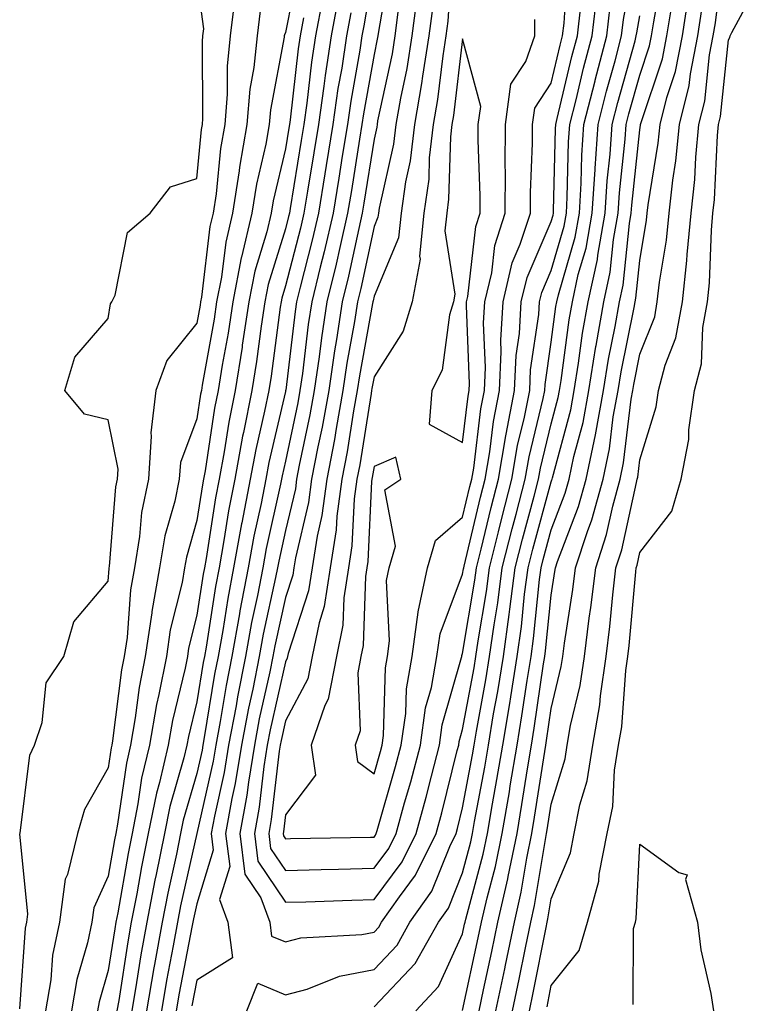
# Model space of a CAD drawing. Units: inches. Extents: x 881363 to 884003, y 7276778 to 7279418.
# Drawn here: x 881568 to 881652, y 7278323 to 7278434 of the extents above; entities that cross this region are included whole.
import ezdxf

# ---------------------------------------------------------------- set-up
doc = ezdxf.new("R2010")
doc.units = ezdxf.units.IN
doc.header["$MEASUREMENT"] = 0
doc.layers.add('Contour_88137276', color=7, linetype='Continuous', true_color=0xe3e4c6)

msp = doc.modelspace()

# ---------------------------------------------------------------- linework, layer by layer
at = {"layer": 'Contour_88137276'}
for points in [[(881608.05, 7278322.36, 3343), (881612.7, 7278327.27, 3343), (881615.32, 7278331.92, 3343), (881616.45, 7278333.52, 3343), (881618.05, 7278337.5, 3343), (881618.98, 7278340.98, 3343), (881619.18, 7278341.92, 3343), (881619.41, 7278343.28, 3343), (881620.54, 7278349.43, 3343), (881620.96, 7278351.92, 3343), (881621.55, 7278355.42, 3343), (881622.02, 7278357.96, 3343), (881622.66, 7278361.92, 3343), (881623.32, 7278366.65, 3343), (881623.38, 7278367.25, 3343), (881623.99, 7278371.92, 3343), (881624.8, 7278375.16, 3343), (881626.12, 7278380, 3343), (881626.62, 7278381.92, 3343), (881626.83, 7278383.14, 3343), (881628.05, 7278388.15, 3343), (881628.85, 7278391.12, 3343), (881628.99, 7278391.92, 3343), (881629.18, 7278393.04, 3343), (881630.09, 7278399.88, 3343), (881630.45, 7278401.92, 3343), (881631.11, 7278404.99, 3343), (881631.99, 7278407.98, 3343), (881632.69, 7278411.92, 3343), (881633, 7278416.87, 3343), (881633, 7278416.97, 3343), (881633.34, 7278421.92, 3343), (881634.29, 7278425.68, 3343), (881635.26, 7278429.13, 3343), (881636, 7278431.92, 3343), (881636.21, 7278433.76, 3343), (881637.63, 7278441.5, 3343)], [(881625.59, 7278321.92, 3337), (881626.02, 7278323.95, 3337), (881627.48, 7278331.34, 3337), (881627.6, 7278331.92, 3337), (881627.68, 7278332.29, 3337), (881628.05, 7278334.55, 3337), (881630.21, 7278339.76, 3337), (881630.63, 7278341.92, 3337), (881631.29, 7278345.16, 3337), (881632.11, 7278347.86, 3337), (881632.76, 7278351.92, 3337), (881633.53, 7278356.44, 3337), (881633.61, 7278357.48, 3337), (881634.24, 7278361.92, 3337), (881634.68, 7278365.29, 3337), (881635, 7278368.86, 3337), (881635.36, 7278371.92, 3337), (881636.03, 7278373.94, 3337), (881637.67, 7278381.54, 3337), (881637.77, 7278381.92, 3337), (881637.82, 7278382.14, 3337), (881638.05, 7278384.11, 3337), (881639.89, 7278390.08, 3337), (881640.15, 7278391.92, 3337), (881640.9, 7278394.77, 3337), (881642.12, 7278397.85, 3337), (881642.86, 7278401.92, 3337), (881643.37, 7278406.6, 3337), (881643.39, 7278407.26, 3337), (881643.84, 7278411.92, 3337), (881644.26, 7278415.71, 3337), (881644.37, 7278418.24, 3337), (881644.73, 7278421.92, 3337), (881645.39, 7278424.58, 3337), (881645.93, 7278429.8, 3337), (881646.35, 7278431.92, 3337), (881646.58, 7278433.39, 3337), (881647.59, 7278441.46, 3337)], [(881599.65, 7278440.32, 3338), (881598.05, 7278432.3, 3338), (881597.93, 7278432.04, 3338), (881597.92, 7278431.92, 3338), (881597.9, 7278431.77, 3338), (881596.37, 7278423.6, 3338), (881596.23, 7278421.92, 3338), (881595.83, 7278419.7, 3338), (881594.77, 7278415.2, 3338), (881594.26, 7278411.92, 3338), (881593.09, 7278406.97, 3338), (881593.07, 7278406.9, 3338), (881592.1, 7278401.92, 3338), (881591.57, 7278398.4, 3338), (881590.92, 7278394.79, 3338), (881590.46, 7278391.92, 3338), (881590.06, 7278389.91, 3338), (881588.98, 7278382.85, 3338), (881588.8, 7278381.92, 3338), (881588.68, 7278381.29, 3338), (881588.05, 7278377.24, 3338), (881586.87, 7278373.1, 3338), (881586.67, 7278371.92, 3338), (881586.38, 7278370.25, 3338), (881585.05, 7278364.92, 3338), (881584.61, 7278361.92, 3338), (881583.77, 7278357.63, 3338), (881583.49, 7278356.48, 3338), (881582.69, 7278351.92, 3338), (881581.81, 7278348.16, 3338), (881581.4, 7278345.27, 3338), (881580.73, 7278341.92, 3338), (881580.28, 7278339.69, 3338), (881579.12, 7278332.99, 3338), (881578.91, 7278331.92, 3338), (881578.78, 7278331.19, 3338), (881578.05, 7278326.47, 3338), (881577.01, 7278322.96, 3338), (881576.83, 7278321.92, 3338)], [(881608.05, 7278439.91, 3343), (881606.91, 7278433.06, 3343), (881606.69, 7278431.92, 3343), (881606.45, 7278430.32, 3343), (881605.42, 7278424.56, 3343), (881605.04, 7278421.92, 3343), (881604.46, 7278418.34, 3343), (881604.08, 7278415.89, 3343), (881603.43, 7278411.92, 3343), (881602.42, 7278407.55, 3343), (881601.97, 7278405.84, 3343), (881601.02, 7278401.92, 3343), (881600.62, 7278399.35, 3343), (881599.97, 7278393.84, 3343), (881599.69, 7278391.92, 3343), (881599.44, 7278390.53, 3343), (881598.05, 7278383.95, 3343), (881597.67, 7278382.3, 3343), (881597.6, 7278381.92, 3343), (881597.49, 7278381.35, 3343), (881595.89, 7278374.08, 3343), (881595.5, 7278371.92, 3343), (881594.9, 7278368.77, 3343), (881594.23, 7278365.74, 3343), (881593.55, 7278361.92, 3343), (881592.63, 7278357.34, 3343), (881592.47, 7278356.34, 3343), (881591.64, 7278351.92, 3343), (881591.14, 7278348.82, 3343), (881590.03, 7278343.9, 3343), (881589.67, 7278341.92, 3343), (881589.9, 7278340.06, 3343), (881588.05, 7278334, 3343), (881587.67, 7278332.3, 3343), (881587.6, 7278331.92, 3343), (881587.5, 7278331.36, 3343), (881586.06, 7278323.91, 3343), (881585.72, 7278321.92, 3343)], [(881609.89, 7278440.07, 3344), (881608.54, 7278432.41, 3344), (881608.48, 7278431.92, 3344), (881608.42, 7278431.55, 3344), (881608.05, 7278429.82, 3344), (881606.85, 7278423.12, 3344), (881606.68, 7278421.92, 3344), (881606.41, 7278420.29, 3344), (881605.49, 7278414.48, 3344), (881605.07, 7278411.92, 3344), (881604.18, 7278408.04, 3344), (881603.78, 7278406.19, 3344), (881602.74, 7278401.92, 3344), (881602.11, 7278397.86, 3344), (881601.86, 7278395.73, 3344), (881601.31, 7278391.92, 3344), (881600.81, 7278389.17, 3344), (881599.61, 7278383.48, 3344), (881599.31, 7278381.92, 3344), (881599.17, 7278380.81, 3344), (881598.05, 7278376.14, 3344), (881597.29, 7278372.68, 3344), (881597.16, 7278371.92, 3344), (881596.94, 7278370.82, 3344), (881595.55, 7278364.42, 3344), (881595.09, 7278361.92, 3344), (881594.36, 7278358.23, 3344), (881593.88, 7278356.09, 3344), (881593.09, 7278351.92, 3344), (881592.39, 7278347.57, 3344), (881592.01, 7278345.88, 3344), (881591.29, 7278341.92, 3344), (881591.76, 7278338.22, 3344), (881590.62, 7278334.49, 3344), (881591.55, 7278331.92, 3344), (881592.07, 7278327.91, 3344), (881588.05, 7278325.39, 3344), (881587.49, 7278322.48, 3344)], [(881614.67, 7278435.3, 3347), (881614.24, 7278431.92, 3347), (881613.52, 7278427.39, 3347), (881613.42, 7278426.55, 3347), (881612.61, 7278421.92, 3347), (881612.14, 7278417.83, 3347), (881611.61, 7278415.48, 3347), (881611.11, 7278411.92, 3347), (881610.83, 7278409.15, 3347), (881608.05, 7278402.56, 3347), (881607.94, 7278402.04, 3347), (881607.91, 7278401.92, 3347), (881607.88, 7278401.75, 3347), (881606.4, 7278393.57, 3347), (881606.16, 7278391.92, 3347), (881605.74, 7278389.62, 3347), (881605, 7278384.98, 3347), (881604.41, 7278381.92, 3347), (881603.87, 7278377.73, 3347), (881603.79, 7278376.18, 3347), (881603.11, 7278371.92, 3347), (881602.43, 7278367.54, 3347), (881601.84, 7278365.71, 3347), (881601.05, 7278361.92, 3347), (881600.57, 7278359.4, 3347), (881598.05, 7278354.65, 3347), (881597.55, 7278352.42, 3347), (881597.45, 7278351.92, 3347), (881597.34, 7278351.21, 3347), (881596.45, 7278343.51, 3347), (881596.17, 7278341.92, 3347), (881596.38, 7278340.24, 3347), (881598.05, 7278337.76, 3347), (881602.1, 7278337.88, 3347), (881604.04, 7278337.91, 3347), (881608.05, 7278338.01, 3347), (881609.73, 7278340.24, 3347), (881610.55, 7278341.92, 3347), (881611.5, 7278345.38, 3347), (881612.2, 7278347.77, 3347), (881613.29, 7278351.92, 3347), (881613.87, 7278356.1, 3347), (881614.52, 7278358.39, 3347), (881615.15, 7278361.92, 3347), (881615.5, 7278364.47, 3347), (881618.05, 7278371.18, 3347), (881618.16, 7278371.81, 3347), (881618.17, 7278371.92, 3347), (881618.21, 7278372.08, 3347), (881620.07, 7278379.9, 3347), (881620.59, 7278381.92, 3347), (881621.12, 7278384.99, 3347), (881621.54, 7278388.43, 3347), (881622.21, 7278391.92, 3347), (881622.42, 7278396.29, 3347), (881622.36, 7278397.6, 3347), (881622.62, 7278401.92, 3347), (881623.65, 7278406.31, 3347), (881624.56, 7278408.43, 3347), (881625.7, 7278411.92, 3347), (881625.7, 7278414.26, 3347), (881625.95, 7278419.81, 3347), (881625.95, 7278421.92, 3347), (881626.2, 7278423.78, 3347), (881628.05, 7278426.6, 3347), (881629.07, 7278430.89, 3347), (881629.34, 7278431.92, 3347), (881629.51, 7278433.38, 3347), (881629.93, 7278440.04, 3347)], [(881616.84, 7278440.71, 3348), (881616.38, 7278433.59, 3348), (881616.17, 7278431.92, 3348), (881615.81, 7278429.67, 3348), (881615.22, 7278424.75, 3348), (881614.72, 7278421.92, 3348), (881614.29, 7278418.16, 3348), (881614.22, 7278415.75, 3348), (881613.68, 7278411.92, 3348), (881613.18, 7278407.06, 3348), (881613.24, 7278406.73, 3348), (881612.34, 7278401.92, 3348), (881611.34, 7278398.63, 3348), (881608.05, 7278393.47, 3348), (881607.81, 7278392.15, 3348), (881607.78, 7278391.92, 3348), (881607.72, 7278391.59, 3348), (881606.43, 7278383.54, 3348), (881606.12, 7278381.92, 3348), (881605.82, 7278379.69, 3348), (881605.56, 7278374.4, 3348), (881605.17, 7278371.92, 3348), (881604.64, 7278368.51, 3348), (881604.54, 7278365.44, 3348), (881603.8, 7278361.92, 3348), (881602.88, 7278357.09, 3348), (881602.5, 7278356.37, 3348), (881600.97, 7278351.92, 3348), (881601.45, 7278348.51, 3348), (881598.05, 7278344.05, 3348), (881597.83, 7278342.14, 3348), (881597.79, 7278341.92, 3348), (881597.82, 7278341.69, 3348), (881598.05, 7278341.34, 3348), (881598.61, 7278341.36, 3348), (881607.65, 7278341.52, 3348), (881608.05, 7278341.53, 3348), (881608.22, 7278341.75, 3348), (881608.3, 7278341.92, 3348), (881608.39, 7278342.26, 3348), (881610.49, 7278349.48, 3348), (881611.13, 7278351.92, 3348), (881611.63, 7278355.49, 3348), (881611.7, 7278358.27, 3348), (881612.36, 7278361.92, 3348), (881613.04, 7278366.91, 3348), (881613.04, 7278366.93, 3348), (881614.09, 7278371.92, 3348), (881614.98, 7278374.99, 3348), (881618.05, 7278377.64, 3348), (881618.87, 7278381.1, 3348), (881619.09, 7278381.92, 3348), (881619.3, 7278383.17, 3348), (881620.11, 7278389.86, 3348), (881620.51, 7278391.92, 3348), (881620.63, 7278394.5, 3348), (881620.42, 7278399.55, 3348), (881620.56, 7278401.92, 3348), (881621.33, 7278405.2, 3348), (881621.69, 7278408.29, 3348), (881622.86, 7278411.92, 3348), (881622.88, 7278416.75, 3348), (881622.87, 7278417.11, 3348), (881622.88, 7278421.92, 3348), (881623.49, 7278426.48, 3348), (881625.17, 7278429.04, 3348), (881626.21, 7278431.92, 3348), (881626.21, 7278433.77, 3348)], [(881618.05, 7278321.98, 3341), (881619.82, 7278330.15, 3341), (881620.18, 7278331.92, 3341), (881620.81, 7278334.68, 3341), (881621.76, 7278338.21, 3341), (881622.52, 7278341.92, 3341), (881623.33, 7278346.64, 3341), (881623.43, 7278347.3, 3341), (881624.2, 7278351.92, 3341), (881624.75, 7278355.21, 3341), (881625.33, 7278359.21, 3341), (881625.77, 7278361.92, 3341), (881626.05, 7278363.92, 3341), (881626.73, 7278370.59, 3341), (881626.9, 7278371.92, 3341), (881627.13, 7278372.84, 3341), (881628.05, 7278376.21, 3341), (881629.64, 7278380.33, 3341), (881630.08, 7278381.92, 3341), (881630.62, 7278384.49, 3341), (881631.65, 7278388.32, 3341), (881632.3, 7278391.92, 3341), (881633.1, 7278396.87, 3341), (881633.13, 7278397, 3341), (881633.98, 7278401.92, 3341), (881634.71, 7278405.26, 3341), (881635.09, 7278408.96, 3341), (881635.62, 7278411.92, 3341), (881635.76, 7278414.21, 3341), (881636.41, 7278420.28, 3341), (881636.52, 7278421.92, 3341), (881636.83, 7278423.14, 3341), (881638.05, 7278427.49, 3341), (881639.16, 7278430.81, 3341), (881639.38, 7278431.92, 3341), (881639.63, 7278433.5, 3341), (881640.65, 7278439.31, 3341)], [(881568.05, 7278322.15, 3335), (881568.71, 7278331.26, 3335), (881568.85, 7278331.92, 3335), (881568.98, 7278332.85, 3335), (881568.08, 7278341.89, 3335), (881568.1, 7278341.97, 3335), (881569.21, 7278350.76, 3335), (881569.73, 7278351.92, 3335), (881570.57, 7278354.44, 3335), (881571.04, 7278358.93, 3335), (881573.05, 7278361.92, 3335), (881574.16, 7278365.82, 3335), (881578.05, 7278370.42, 3335), (881578.15, 7278371.82, 3335), (881578.17, 7278371.92, 3335), (881578.19, 7278372.07, 3335), (881578.92, 7278381.05, 3335), (881579.1, 7278381.92, 3335), (881579.18, 7278383.04, 3335), (881578.05, 7278388.62, 3335), (881575.36, 7278389.23, 3335), (881573.15, 7278391.92, 3335), (881574.29, 7278395.68, 3335), (881578.05, 7278400.05, 3335), (881578.3, 7278401.68, 3335), (881578.47, 7278401.92, 3335), (881578.81, 7278402.68, 3335), (881580.23, 7278409.74, 3335), (881582.78, 7278411.92, 3335), (881585.07, 7278414.9, 3335), (881588.05, 7278415.83, 3335), (881588.59, 7278421.38, 3335), (881588.68, 7278421.92, 3335), (881588.74, 7278422.61, 3335), (881588.68, 7278431.3, 3335), (881588.74, 7278431.92, 3335), (881588.84, 7278432.71, 3335), (881588.05, 7278438.52, 3335)], [(881627.58, 7278322.39, 3336), (881628.05, 7278324.78, 3336), (881631.22, 7278328.75, 3336), (881632.13, 7278331.92, 3336), (881633.44, 7278336.54, 3336), (881633.47, 7278337.34, 3336), (881634.36, 7278341.92, 3336), (881634.99, 7278344.98, 3336), (881635.21, 7278349.08, 3336), (881635.66, 7278351.92, 3336), (881636.01, 7278353.96, 3336), (881636.46, 7278360.33, 3336), (881636.69, 7278361.92, 3336), (881636.84, 7278363.13, 3336), (881637.59, 7278371.45, 3336), (881637.64, 7278371.92, 3336), (881637.74, 7278372.22, 3336), (881638.05, 7278373.65, 3336), (881641.67, 7278378.3, 3336), (881642.73, 7278381.92, 3336), (881643.58, 7278386.39, 3336), (881643.6, 7278387.47, 3336), (881644.23, 7278391.92, 3336), (881645.03, 7278394.94, 3336), (881645.17, 7278399.04, 3336), (881645.69, 7278401.92, 3336), (881645.92, 7278404.05, 3336), (881646.13, 7278410, 3336), (881646.31, 7278411.92, 3336), (881646.48, 7278413.48, 3336), (881646.81, 7278420.68, 3336), (881646.93, 7278421.92, 3336), (881647.15, 7278422.82, 3336), (881648.05, 7278431.47, 3336), (881648.23, 7278431.74, 3336), (881648.27, 7278431.92, 3336), (881648.43, 7278432.3, 3336), (881651.66, 7278438.32, 3336)], [(881610.75, 7278434.62, 3345), (881610.4, 7278431.92, 3345), (881610.08, 7278429.89, 3345), (881608.46, 7278422.33, 3345), (881608.39, 7278421.92, 3345), (881608.36, 7278421.62, 3345), (881608.05, 7278420.26, 3345), (881606.9, 7278413.06, 3345), (881606.72, 7278411.92, 3345), (881606.32, 7278410.18, 3345), (881605.16, 7278404.81, 3345), (881604.46, 7278401.92, 3345), (881603.81, 7278397.68, 3345), (881603.57, 7278396.39, 3345), (881602.93, 7278391.92, 3345), (881602.18, 7278387.79, 3345), (881601.71, 7278385.58, 3345), (881601.01, 7278381.92, 3345), (881600.67, 7278379.3, 3345), (881599.17, 7278373.04, 3345), (881598.99, 7278371.92, 3345), (881598.87, 7278371.1, 3345), (881598.05, 7278368.57, 3345), (881596.86, 7278363.11, 3345), (881596.64, 7278361.92, 3345), (881596.29, 7278360.16, 3345), (881595.1, 7278354.87, 3345), (881594.55, 7278351.92, 3345), (881593.87, 7278347.74, 3345), (881593.7, 7278346.27, 3345), (881592.92, 7278341.92, 3345), (881593.48, 7278337.36, 3345), (881595.29, 7278334.67, 3345), (881596.29, 7278331.92, 3345), (881596.49, 7278330.36, 3345), (881598.05, 7278329.7, 3345), (881599.8, 7278330.17, 3345), (881606.66, 7278330.53, 3345), (881608.05, 7278330.8, 3345), (881608.6, 7278331.37, 3345), (881608.9, 7278331.92, 3345), (881610.91, 7278334.78, 3345), (881612.75, 7278337.22, 3345), (881615.06, 7278341.92, 3345), (881615.71, 7278344.26, 3345), (881617.45, 7278351.31, 3345), (881617.61, 7278351.92, 3345), (881617.66, 7278352.31, 3345), (881618.05, 7278353.68, 3345), (881619.34, 7278360.63, 3345), (881619.55, 7278361.92, 3345), (881619.79, 7278363.66, 3345), (881620.73, 7278369.24, 3345), (881621.08, 7278371.92, 3345), (881622.1, 7278375.96, 3345), (881622.46, 7278377.51, 3345), (881623.61, 7278381.92, 3345), (881624.26, 7278385.71, 3345), (881625.03, 7278388.9, 3345), (881625.62, 7278391.92, 3345), (881625.73, 7278394.24, 3345), (881626.65, 7278400.51, 3345), (881626.73, 7278401.92, 3345), (881626.98, 7278402.99, 3345), (881628.05, 7278405.47, 3345), (881629.5, 7278410.46, 3345), (881629.76, 7278411.92, 3345), (881629.87, 7278413.75, 3345), (881630.02, 7278419.96, 3345), (881630.15, 7278421.92, 3345), (881630.86, 7278424.73, 3345), (881631.7, 7278428.27, 3345), (881632.67, 7278431.92, 3345), (881633.23, 7278436.73, 3345)], [(881612.95, 7278436.81, 3346), (881612.32, 7278431.92, 3346), (881611.74, 7278428.24, 3346), (881611.02, 7278424.89, 3346), (881610.5, 7278421.92, 3346), (881610.25, 7278419.72, 3346), (881608.62, 7278412.49, 3346), (881608.54, 7278411.92, 3346), (881608.49, 7278411.48, 3346), (881608.05, 7278410.43, 3346), (881606.55, 7278403.42, 3346), (881606.18, 7278401.92, 3346), (881605.85, 7278399.71, 3346), (881604.99, 7278394.99, 3346), (881604.54, 7278391.92, 3346), (881603.77, 7278387.63, 3346), (881603.57, 7278386.4, 3346), (881602.71, 7278381.92, 3346), (881602.17, 7278377.8, 3346), (881601.62, 7278375.49, 3346), (881601.05, 7278371.92, 3346), (881600.65, 7278369.32, 3346), (881598.36, 7278362.23, 3346), (881598.3, 7278361.92, 3346), (881598.26, 7278361.71, 3346), (881598.05, 7278361.32, 3346), (881596.33, 7278353.65, 3346), (881596, 7278351.92, 3346), (881595.61, 7278349.48, 3346), (881595.08, 7278344.89, 3346), (881594.54, 7278341.92, 3346), (881594.93, 7278338.8, 3346), (881598.05, 7278334.18, 3346), (881600.37, 7278334.23, 3346), (881605.54, 7278334.43, 3346), (881608.05, 7278334.5, 3346), (881611.24, 7278338.74, 3346), (881612.81, 7278341.92, 3346), (881613.94, 7278346.03, 3346), (881614.52, 7278348.39, 3346), (881615.45, 7278351.92, 3346), (881615.76, 7278354.21, 3346), (881617.93, 7278361.8, 3346), (881617.95, 7278361.92, 3346), (881617.96, 7278362.01, 3346), (881618.05, 7278362.24, 3346), (881619.44, 7278370.52, 3346), (881619.62, 7278371.92, 3346), (881620.15, 7278374.02, 3346), (881621.27, 7278378.71, 3346), (881622.1, 7278381.92, 3346), (881622.94, 7278386.81, 3346), (881622.96, 7278387.01, 3346), (881623.91, 7278391.92, 3346), (881624.1, 7278395.87, 3346), (881624.46, 7278398.34, 3346), (881624.67, 7278401.92, 3346), (881625.32, 7278404.65, 3346), (881628.05, 7278410.99, 3346), (881628.26, 7278411.71, 3346), (881628.3, 7278411.92, 3346), (881628.31, 7278412.18, 3346), (881628.52, 7278421.45, 3346), (881628.56, 7278421.92, 3346), (881628.73, 7278422.59, 3346), (881630.39, 7278429.59, 3346), (881631.01, 7278431.92, 3346), (881631.4, 7278435.27, 3346)], [(881592.34, 7278436.21, 3336), (881591.8, 7278431.92, 3336), (881591.46, 7278428.51, 3336), (881591.48, 7278425.35, 3336), (881591.2, 7278421.92, 3336), (881590.72, 7278419.24, 3336), (881590.22, 7278414.09, 3336), (881589.89, 7278411.92, 3336), (881589.53, 7278410.44, 3336), (881588.57, 7278402.44, 3336), (881588.47, 7278401.92, 3336), (881588.41, 7278401.56, 3336), (881588.05, 7278399.53, 3336), (881584.66, 7278395.31, 3336), (881583.43, 7278391.92, 3336), (881582.84, 7278387.13, 3336), (881582.91, 7278386.78, 3336), (881582.58, 7278381.92, 3336), (881581.81, 7278378.16, 3336), (881581.59, 7278375.46, 3336), (881581, 7278371.92, 3336), (881580.56, 7278369.41, 3336), (881580.17, 7278364.04, 3336), (881579.86, 7278361.92, 3336), (881579.56, 7278360.42, 3336), (881578.53, 7278352.4, 3336), (881578.44, 7278351.92, 3336), (881578.37, 7278351.6, 3336), (881578.05, 7278349.34, 3336), (881575.35, 7278344.63, 3336), (881574.58, 7278341.92, 3336), (881573.45, 7278337.32, 3336), (881573.2, 7278336.77, 3336), (881572.53, 7278331.92, 3336), (881571.75, 7278328.22, 3336), (881571.55, 7278325.42, 3336), (881570.97, 7278321.92, 3336)], [(881602.24, 7278436.11, 3340), (881601.46, 7278431.92, 3340), (881601.01, 7278428.96, 3340), (881600.48, 7278424.35, 3340), (881600.13, 7278421.92, 3340), (881599.84, 7278420.12, 3340), (881598.58, 7278412.45, 3340), (881598.49, 7278411.92, 3340), (881598.41, 7278411.56, 3340), (881598.05, 7278410.17, 3340), (881596.11, 7278403.86, 3340), (881595.73, 7278401.92, 3340), (881595.32, 7278399.19, 3340), (881594.79, 7278395.18, 3340), (881594.27, 7278391.92, 3340), (881593.32, 7278387.19, 3340), (881593.22, 7278386.75, 3340), (881592.32, 7278381.92, 3340), (881591.63, 7278378.35, 3340), (881591.1, 7278374.98, 3340), (881590.55, 7278371.92, 3340), (881590.15, 7278369.82, 3340), (881589.09, 7278362.96, 3340), (881588.91, 7278361.92, 3340), (881588.76, 7278361.21, 3340), (881588.05, 7278356.8, 3340), (881587.1, 7278352.88, 3340), (881586.93, 7278351.92, 3340), (881586.59, 7278350.46, 3340), (881585, 7278344.97, 3340), (881584.39, 7278341.92, 3340), (881583.45, 7278337.32, 3340), (881583.3, 7278336.67, 3340), (881582.39, 7278331.92, 3340), (881581.73, 7278328.24, 3340), (881581.25, 7278325.12, 3340), (881580.7, 7278321.92, 3340)], [(881603.97, 7278436, 3341), (881603.21, 7278431.92, 3341), (881602.53, 7278427.45, 3341), (881602.39, 7278426.26, 3341), (881601.77, 7278421.92, 3341), (881601.25, 7278418.72, 3341), (881600.55, 7278414.41, 3341), (881600.14, 7278411.92, 3341), (881599.75, 7278410.22, 3341), (881598.05, 7278403.71, 3341), (881597.63, 7278402.34, 3341), (881597.55, 7278401.92, 3341), (881597.46, 7278401.32, 3341), (881596.43, 7278393.54, 3341), (881596.17, 7278391.92, 3341), (881595.7, 7278389.58, 3341), (881594.7, 7278385.27, 3341), (881594.08, 7278381.92, 3341), (881593.13, 7278377, 3341), (881593.1, 7278376.87, 3341), (881592.2, 7278371.92, 3341), (881591.53, 7278368.44, 3341), (881590.98, 7278364.85, 3341), (881590.45, 7278361.92, 3341), (881590.05, 7278359.92, 3341), (881588.89, 7278352.76, 3341), (881588.74, 7278351.92, 3341), (881588.64, 7278351.33, 3341), (881588.05, 7278348.72, 3341), (881586.52, 7278343.44, 3341), (881586.22, 7278341.92, 3341), (881585.75, 7278339.62, 3341), (881584.76, 7278335.21, 3341), (881584.12, 7278331.92, 3341), (881583.28, 7278327.14, 3341), (881583.2, 7278326.76, 3341), (881582.38, 7278321.92, 3341)], [(881619.92, 7278321.92, 3340), (881620.42, 7278324.29, 3340), (881621.36, 7278328.61, 3340), (881622.03, 7278331.92, 3340), (881623.15, 7278336.82, 3340), (881623.19, 7278337.07, 3340), (881624.19, 7278341.92, 3340), (881624.75, 7278345.21, 3340), (881625.37, 7278349.24, 3340), (881625.82, 7278351.92, 3340), (881626.14, 7278353.82, 3340), (881627.19, 7278361.06, 3340), (881627.33, 7278361.92, 3340), (881627.42, 7278362.55, 3340), (881628.05, 7278368.81, 3340), (881628.47, 7278371.49, 3340), (881628.53, 7278371.92, 3340), (881628.76, 7278372.63, 3340), (881631.15, 7278378.82, 3340), (881632, 7278381.92, 3340), (881633.05, 7278386.92, 3340), (881633.95, 7278391.92, 3340), (881634.52, 7278395.45, 3340), (881635.27, 7278399.14, 3340), (881635.75, 7278401.92, 3340), (881636.16, 7278403.8, 3340), (881636.88, 7278410.75, 3340), (881637.09, 7278411.92, 3340), (881637.14, 7278412.83, 3340), (881638.05, 7278421.33, 3340), (881638.13, 7278421.84, 3340), (881638.14, 7278421.92, 3340), (881638.17, 7278422.04, 3340), (881640.62, 7278429.35, 3340), (881641.12, 7278431.92, 3340), (881641.69, 7278435.56, 3340)], [(881621.81, 7278321.92, 3339), (881622.81, 7278326.68, 3339), (881622.89, 7278327.08, 3339), (881623.89, 7278331.92, 3339), (881624.66, 7278335.31, 3339), (881625.29, 7278339.17, 3339), (881625.86, 7278341.92, 3339), (881626.18, 7278343.79, 3339), (881627.32, 7278351.19, 3339), (881627.44, 7278351.92, 3339), (881627.53, 7278352.44, 3339), (881628.05, 7278356.05, 3339), (881629.19, 7278360.78, 3339), (881629.36, 7278361.92, 3339), (881629.55, 7278363.42, 3339), (881630.51, 7278369.46, 3339), (881630.8, 7278371.92, 3339), (881632.15, 7278376.02, 3339), (881632.65, 7278377.32, 3339), (881633.93, 7278381.92, 3339), (881634.64, 7278385.33, 3339), (881635.06, 7278388.93, 3339), (881635.6, 7278391.92, 3339), (881635.94, 7278394.03, 3339), (881637.41, 7278401.29, 3339), (881637.52, 7278401.92, 3339), (881637.62, 7278402.35, 3339), (881638.05, 7278406.58, 3339), (881638.82, 7278411.15, 3339), (881638.9, 7278411.92, 3339), (881639, 7278412.88, 3339), (881640.13, 7278419.84, 3339), (881640.34, 7278421.92, 3339), (881641.09, 7278424.97, 3339), (881642.08, 7278427.9, 3339), (881642.87, 7278431.92, 3339), (881643.56, 7278436.4, 3339)], [(881595.21, 7278434.75, 3337), (881594.86, 7278431.92, 3337), (881594.5, 7278428.38, 3337), (881594.04, 7278425.92, 3337), (881593.71, 7278421.92, 3337), (881592.86, 7278417.12, 3337), (881592.82, 7278416.69, 3337), (881592.07, 7278411.92, 3337), (881591.31, 7278408.67, 3337), (881590.83, 7278404.69, 3337), (881590.28, 7278401.92, 3337), (881589.99, 7278399.98, 3337), (881588.66, 7278392.53, 3337), (881588.56, 7278391.92, 3337), (881588.48, 7278391.49, 3337), (881588.05, 7278388.72, 3337), (881586.19, 7278383.79, 3337), (881586.06, 7278381.92, 3337), (881585.55, 7278379.42, 3337), (881584.44, 7278375.53, 3337), (881583.84, 7278371.92, 3337), (881582.97, 7278367, 3337), (881582.96, 7278366.83, 3337), (881582.23, 7278361.92, 3337), (881581.54, 7278358.42, 3337), (881581.1, 7278354.97, 3337), (881580.56, 7278351.92, 3337), (881580.09, 7278349.88, 3337), (881579.11, 7278342.98, 3337), (881578.9, 7278341.92, 3337), (881578.76, 7278341.22, 3337), (881578.05, 7278337.12, 3337), (881576.43, 7278333.54, 3337), (881576.2, 7278331.92, 3337), (881575.71, 7278329.59, 3337), (881574.49, 7278325.47, 3337), (881573.9, 7278321.92, 3337)], [(881605.44, 7278434.54, 3342), (881604.95, 7278431.92, 3342), (881604.4, 7278428.27, 3342), (881603.98, 7278425.98, 3342), (881603.41, 7278421.92, 3342), (881602.66, 7278417.31, 3342), (881602.51, 7278416.38, 3342), (881601.78, 7278411.92, 3342), (881601.08, 7278408.89, 3342), (881599.7, 7278403.57, 3342), (881599.3, 7278401.92, 3342), (881599.13, 7278400.84, 3342), (881598.08, 7278391.95, 3342), (881598.07, 7278391.9, 3342), (881598.05, 7278391.8, 3342), (881596.18, 7278383.79, 3342), (881595.84, 7278381.92, 3342), (881595.31, 7278379.18, 3342), (881594.5, 7278375.47, 3342), (881593.85, 7278371.92, 3342), (881592.92, 7278367.06, 3342), (881592.87, 7278366.73, 3342), (881592, 7278361.92, 3342), (881591.34, 7278358.63, 3342), (881590.68, 7278354.56, 3342), (881590.19, 7278351.92, 3342), (881589.89, 7278350.08, 3342), (881588.05, 7278341.93, 3342), (881588.05, 7278341.92, 3342), (881586.21, 7278333.76, 3342), (881585.86, 7278331.92, 3342), (881585.39, 7278329.25, 3342), (881584.63, 7278325.34, 3342), (881584.05, 7278321.92, 3342)], [(881593.71, 7278321.92, 3344), (881594.93, 7278325.04, 3344), (881598.05, 7278323.72, 3344), (881600.52, 7278324.38, 3344), (881604.14, 7278325.83, 3344), (881608.05, 7278326.58, 3344), (881610.65, 7278329.32, 3344), (881612.11, 7278331.92, 3344), (881614.56, 7278335.41, 3344), (881616.6, 7278340.47, 3344), (881617.32, 7278341.92, 3344), (881617.47, 7278342.5, 3344), (881618.05, 7278344.82, 3344), (881619.15, 7278350.82, 3344), (881619.34, 7278351.92, 3344), (881619.6, 7278353.47, 3344), (881620.68, 7278359.29, 3344), (881621.1, 7278361.92, 3344), (881621.6, 7278365.47, 3344), (881622.02, 7278367.96, 3344), (881622.53, 7278371.92, 3344), (881623.64, 7278376.32, 3344), (881624.09, 7278377.96, 3344), (881625.12, 7278381.92, 3344), (881625.55, 7278384.42, 3344), (881627.14, 7278391.01, 3344), (881627.32, 7278391.92, 3344), (881627.35, 7278392.61, 3344), (881628.05, 7278397.38, 3344), (881628.59, 7278401.38, 3344), (881628.68, 7278401.92, 3344), (881628.86, 7278402.72, 3344), (881630.74, 7278409.22, 3344), (881631.23, 7278411.92, 3344), (881631.44, 7278415.31, 3344), (881631.51, 7278418.46, 3344), (881631.74, 7278421.92, 3344), (881633, 7278426.87, 3344), (881633.02, 7278426.95, 3344), (881634.33, 7278431.92, 3344), (881634.72, 7278435.25, 3344)], [(881623.7, 7278321.92, 3338), (881624.45, 7278325.51, 3338), (881625.15, 7278329.02, 3338), (881625.74, 7278331.92, 3338), (881626.17, 7278333.8, 3338), (881627.4, 7278341.27, 3338), (881627.53, 7278341.92, 3338), (881627.61, 7278342.36, 3338), (881628.05, 7278345.24, 3338), (881629.61, 7278350.36, 3338), (881629.86, 7278351.92, 3338), (881630.23, 7278354.11, 3338), (881631.33, 7278358.64, 3338), (881631.8, 7278361.92, 3338), (881632.35, 7278366.23, 3338), (881632.54, 7278367.43, 3338), (881633.08, 7278371.92, 3338), (881634.31, 7278375.66, 3338), (881635.01, 7278378.87, 3338), (881635.85, 7278381.92, 3338), (881636.23, 7278383.74, 3338), (881637.07, 7278390.94, 3338), (881637.25, 7278391.92, 3338), (881637.36, 7278392.61, 3338), (881638.05, 7278396.01, 3338), (881639.73, 7278400.24, 3338), (881640.03, 7278401.92, 3338), (881640.28, 7278404.15, 3338), (881641.08, 7278408.89, 3338), (881641.37, 7278411.92, 3338), (881641.78, 7278415.65, 3338), (881642.13, 7278417.84, 3338), (881642.53, 7278421.92, 3338), (881643.63, 7278426.33, 3338), (881643.77, 7278427.63, 3338), (881644.61, 7278431.92, 3338), (881645.07, 7278434.9, 3338)], [(881600.1, 7278433.97, 3339), (881599.72, 7278431.92, 3339), (881599.5, 7278430.47, 3339), (881598.57, 7278422.45, 3339), (881598.5, 7278421.92, 3339), (881598.44, 7278421.53, 3339), (881598.05, 7278419.19, 3339), (881596.67, 7278413.31, 3339), (881596.45, 7278411.92, 3339), (881595.96, 7278409.83, 3339), (881594.59, 7278405.38, 3339), (881593.91, 7278401.92, 3339), (881593.18, 7278397.05, 3339), (881593.15, 7278396.82, 3339), (881592.37, 7278391.92, 3339), (881591.65, 7278388.33, 3339), (881591.13, 7278385.01, 3339), (881590.56, 7278381.92, 3339), (881590.15, 7278379.82, 3339), (881589.09, 7278372.96, 3339), (881588.9, 7278371.92, 3339), (881588.76, 7278371.21, 3339), (881588.05, 7278366.58, 3339), (881587.12, 7278362.85, 3339), (881586.99, 7278361.92, 3339), (881586.73, 7278360.6, 3339), (881585.29, 7278354.67, 3339), (881584.81, 7278351.92, 3339), (881583.82, 7278347.69, 3339), (881583.48, 7278346.49, 3339), (881582.56, 7278341.92, 3339), (881581.8, 7278338.17, 3339), (881581.27, 7278335.14, 3339), (881580.65, 7278331.92, 3339), (881580.26, 7278329.71, 3339), (881579.23, 7278323.1, 3339), (881579.03, 7278321.92, 3339)], [(881612.76, 7278321.92, 3342), (881615.31, 7278324.66, 3342), (881618.05, 7278330.62, 3342), (881618.28, 7278331.69, 3342), (881618.33, 7278331.92, 3342), (881618.41, 7278332.28, 3342), (881620.37, 7278339.6, 3342), (881620.85, 7278341.92, 3342), (881621.43, 7278345.3, 3342), (881621.93, 7278348.03, 3342), (881622.58, 7278351.92, 3342), (881623.37, 7278356.6, 3342), (881623.48, 7278357.35, 3342), (881624.22, 7278361.92, 3342), (881624.69, 7278365.29, 3342), (881625.05, 7278368.92, 3342), (881625.44, 7278371.92, 3342), (881625.97, 7278374, 3342), (881628.05, 7278381.63, 3342), (881628.13, 7278381.84, 3342), (881628.15, 7278381.92, 3342), (881628.18, 7278382.06, 3342), (881630.25, 7278389.72, 3342), (881630.65, 7278391.92, 3342), (881631.15, 7278395.02, 3342), (881631.6, 7278398.38, 3342), (881632.22, 7278401.92, 3342), (881633.26, 7278406.71, 3342), (881633.3, 7278407.17, 3342), (881634.16, 7278411.92, 3342), (881634.38, 7278415.58, 3342), (881634.7, 7278418.57, 3342), (881634.93, 7278421.92, 3342), (881635.56, 7278424.41, 3342), (881637.52, 7278431.39, 3342), (881637.66, 7278431.92, 3342), (881637.7, 7278432.27, 3342), (881638.05, 7278434.18, 3342)], [(881637.32, 7278322.64, 3335), (881637.35, 7278331.22, 3335), (881637.55, 7278331.92, 3335), (881637.66, 7278332.31, 3335), (881638.05, 7278340.72, 3335), (881642.46, 7278337.52, 3335), (881643.39, 7278337.26, 3335), (881643.22, 7278336.75, 3335), (881644.57, 7278331.92, 3335), (881644.93, 7278328.8, 3335), (881646.08, 7278323.88, 3335), (881646.38, 7278321.92, 3335)]]:
    msp.add_polyline3d(points, dxfattribs=at)
for points in [[(881618.05, 7278386.06, 3349), (881618.68, 7278391.29, 3349), (881618.8, 7278391.92, 3349), (881618.84, 7278392.71, 3349), (881618.48, 7278401.49, 3349), (881618.5, 7278401.92, 3349), (881618.64, 7278402.52, 3349), (881619.55, 7278410.43, 3349), (881620.03, 7278411.92, 3349), (881620.04, 7278413.91, 3349), (881619.81, 7278420.16, 3349), (881619.82, 7278421.92, 3349), (881620.09, 7278423.96, 3349), (881618.05, 7278431.6, 3349), (881617.01, 7278422.96, 3349), (881616.83, 7278421.92, 3349), (881616.68, 7278420.54, 3349), (881616.47, 7278413.5, 3349), (881616.25, 7278411.92, 3349), (881616.05, 7278409.92, 3349), (881617.18, 7278402.79, 3349), (881617.02, 7278401.92, 3349), (881616.57, 7278400.44, 3349), (881615.75, 7278394.21, 3349), (881614.57, 7278391.92, 3349), (881614.26, 7278388.13, 3349)], [(881608.05, 7278348.67, 3349), (881608.78, 7278351.19, 3349), (881608.98, 7278351.92, 3349), (881609.12, 7278352.99, 3349), (881609.33, 7278360.64, 3349), (881609.56, 7278361.92, 3349), (881609.8, 7278363.67, 3349), (881609.47, 7278370.49, 3349), (881609.77, 7278371.92, 3349), (881610.47, 7278374.34, 3349), (881609.27, 7278380.7, 3349), (881611.09, 7278381.92, 3349), (881610.51, 7278384.38, 3349), (881608.05, 7278383.34, 3349), (881607.85, 7278382.12, 3349), (881607.82, 7278381.92, 3349), (881607.78, 7278381.66, 3349), (881607.34, 7278372.62, 3349), (881607.23, 7278371.92, 3349), (881607.08, 7278370.95, 3349), (881606.81, 7278363.15, 3349), (881606.56, 7278361.92, 3349), (881606.21, 7278360.07, 3349), (881606.47, 7278353.5, 3349), (881605.93, 7278351.92, 3349), (881606.19, 7278350.05, 3349)]]:
    msp.add_polyline3d(points, close=True, dxfattribs=at)

doc.saveas('drawing.dxf')
